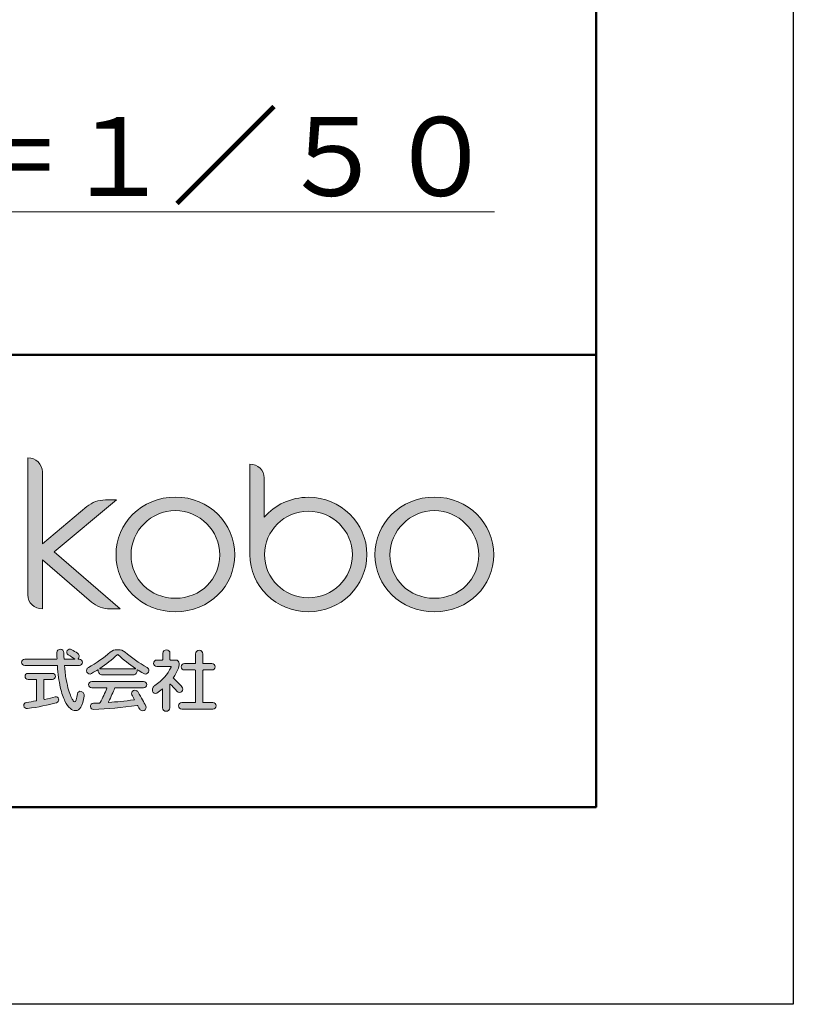
# Model space of a CAD drawing. Extents: x 0 to 21000, y 0 to 14850.
# Drawn here: x 19038 to 21000, y 0 to 2497 of the extents above; entities that cross this region are included whole.
import ezdxf
from ezdxf.enums import TextEntityAlignment as Align

# ---------------------------------------------------------------- set-up
doc = ezdxf.new("R2010")
doc.units = 0
doc.header["$MEASUREMENT"] = 0
doc.layers.get('DefPoints').update_dxf_attribs({"linetype": 'CONTINUOUS'})
for name, color, linetype, lineweight in [('FRAM3', 1, 'CONTINUOUS', 50), ('ハッチング', 8, 'CONTINUOUS', 5), ('文字', 4, 'CONTINUOUS', 18), ('枠線', 7, 'CONTINUOUS', 30)]:
    doc.layers.add(name, color=color, linetype=linetype, lineweight=lineweight)
doc.styles.get("Standard").update_dxf_attribs({"font": 'TXT.SHX', "bigfont": 'bigfont.shx'})

# ---------------------------------------------------------------- blocks, each defined once
blk = doc.blocks.new('快工房表題欄2')
at = {"layer": 'ハッチング'}
h = blk.add_hatch(color=256, dxfattribs=at)
edge = h.paths.add_edge_path()
edge.add_spline(control_points=[(-28.266, 17.37), (-28.266, 17.37), (-28.266, 17.37), (-28.266, 17.37), (-27.866, 17.37), (-27.541, 17.059), (-27.541, 16.676), (-27.541, 16.676), (-27.541, 13.093), (-27.541, 13.093), (-27.541, 13.093), (-25.325, 14.946), (-25.325, 14.946), (-25.07, 15.16), (-24.743, 15.277), (-24.404, 15.277), (-24.404, 15.277), (-23.852, 15.277), (-23.852, 15.277), (-23.852, 15.277), (-26.955, 12.695), (-26.955, 12.695), (-26.955, 12.695), (-23.671, 9.857), (-23.671, 9.857), (-23.671, 9.857), (-24.169, 9.857), (-24.169, 9.857), (-24.514, 9.857), (-24.848, 9.979), (-25.105, 10.2), (-25.105, 10.2), (-27.541, 12.296), (-27.541, 12.296), (-27.541, 12.296), (-27.541, 9.857), (-27.541, 9.857), (-27.541, 9.857), (-27.541, 9.857), (-27.541, 9.857), (-27.942, 9.857), (-28.266, 10.168), (-28.266, 10.551), (-28.266, 10.551), (-28.266, 17.37), (-28.266, 17.37)], knot_values=[0, 0, 0, 0, 1, 1, 1, 2, 2, 2, 3, 3, 3, 4, 4, 4, 5, 5, 5, 6, 6, 6, 7, 7, 7, 8, 8, 8, 9, 9, 9, 10, 10, 10, 11, 11, 11, 12, 12, 12, 13, 13, 13, 14, 14, 14, 15, 15, 15, 15], degree=3, periodic=0)
h = blk.add_hatch(color=256, dxfattribs=at)
edge = h.paths.add_edge_path()
edge.add_spline(control_points=[(-14.311, 10.408), (-15.515, 10.408), (-16.495, 11.374), (-16.495, 12.562), (-16.495, 13.749), (-15.515, 14.715), (-14.311, 14.715), (-13.106, 14.715), (-12.126, 13.749), (-12.126, 12.562), (-12.126, 11.374), (-13.106, 10.408), (-14.311, 10.408)], knot_values=[0, 0, 0, 0, 1, 1, 1, 2, 2, 2, 3, 3, 3, 4, 4, 4, 4], degree=3, periodic=0)
edge = h.paths.add_edge_path()
edge.add_spline(control_points=[(-14.311, 15.41), (-15.188, 15.41), (-15.972, 15.028), (-16.506, 14.427), (-16.506, 14.427), (-16.506, 16.374), (-16.506, 16.374), (-16.506, 16.752), (-16.825, 17.058), (-17.22, 17.058), (-17.22, 17.058), (-17.22, 12.562), (-17.22, 12.562), (-17.22, 10.989), (-15.917, 9.714), (-14.311, 9.714), (-12.704, 9.714), (-11.401, 10.989), (-11.401, 12.562), (-11.401, 14.135), (-12.704, 15.41), (-14.311, 15.41)], knot_values=[0, 0, 0, 0, 1, 1, 1, 2, 2, 2, 3, 3, 3, 4, 4, 4, 5, 5, 5, 6, 6, 6, 7, 7, 7, 7], degree=3, periodic=0)
h = blk.add_hatch(color=256, dxfattribs=at)
edge = h.paths.add_edge_path()
edge.add_spline(control_points=[(-23.133, 12.541), (-23.133, 11.357), (-22.205, 10.388), (-20.926, 10.388), (-19.657, 10.388), (-18.719, 11.357), (-18.719, 12.541), (-18.719, 13.746), (-19.721, 14.746), (-20.926, 14.746), (-22.141, 14.746), (-23.133, 13.746), (-23.133, 12.541)], knot_values=[0, 0, 0, 0, 1, 1, 1, 2, 2, 2, 3, 3, 3, 4, 4, 4, 4], degree=3, periodic=0)
edge = h.paths.add_edge_path()
edge.add_spline(control_points=[(-17.973, 12.552), (-17.973, 11.01), (-19.22, 9.714), (-20.926, 9.714), (-22.632, 9.714), (-23.879, 11.01), (-23.879, 12.552), (-23.879, 14.103), (-22.621, 15.42), (-20.926, 15.42), (-19.231, 15.42), (-17.973, 14.103), (-17.973, 12.552)], knot_values=[0, 0, 0, 0, 1, 1, 1, 2, 2, 2, 3, 3, 3, 4, 4, 4, 4], degree=3, periodic=0)
h = blk.add_hatch(color=256, dxfattribs=at)
edge = h.paths.add_edge_path()
edge.add_spline(control_points=[(-10.254, 12.541), (-10.254, 11.357), (-9.326, 10.388), (-8.047, 10.388), (-6.778, 10.388), (-5.84, 11.357), (-5.84, 12.541), (-5.84, 13.746), (-6.842, 14.746), (-8.047, 14.746), (-9.262, 14.746), (-10.254, 13.746), (-10.254, 12.541)], knot_values=[0, 0, 0, 0, 1, 1, 1, 2, 2, 2, 3, 3, 3, 4, 4, 4, 4], degree=3, periodic=0)
edge = h.paths.add_edge_path()
edge.add_spline(control_points=[(-5.094, 12.552), (-5.094, 11.01), (-6.341, 9.714), (-8.047, 9.714), (-9.753, 9.714), (-11, 11.01), (-11, 12.552), (-11, 14.103), (-9.742, 15.42), (-8.047, 15.42), (-6.352, 15.42), (-5.094, 14.103), (-5.094, 12.552)], knot_values=[0, 0, 0, 0, 1, 1, 1, 2, 2, 2, 3, 3, 3, 4, 4, 4, 4], degree=3, periodic=0)
h = blk.add_hatch(color=256, dxfattribs=at)
edge = h.paths.add_edge_path()
edge.add_spline(control_points=[(-27.862, 5.282), (-27.844, 5.286), (-27.835, 5.298), (-27.835, 5.316), (-27.835, 5.316), (-27.835, 6.325), (-27.835, 6.325), (-27.835, 6.343), (-27.844, 6.353), (-27.862, 6.353), (-27.862, 6.353), (-28.253, 6.353), (-28.253, 6.353), (-28.294, 6.353), (-28.329, 6.367), (-28.359, 6.397), (-28.388, 6.426), (-28.403, 6.461), (-28.403, 6.502), (-28.403, 6.543), (-28.388, 6.578), (-28.359, 6.607), (-28.329, 6.637), (-28.294, 6.652), (-28.253, 6.652), (-28.253, 6.652), (-27.04, 6.652), (-27.04, 6.652), (-26.999, 6.652), (-26.964, 6.637), (-26.934, 6.607), (-26.905, 6.578), (-26.89, 6.543), (-26.89, 6.502), (-26.89, 6.461), (-26.905, 6.426), (-26.934, 6.397), (-26.964, 6.367), (-26.999, 6.353), (-27.04, 6.353), (-27.04, 6.353), (-27.441, 6.353), (-27.441, 6.353), (-27.459, 6.353), (-27.468, 6.343), (-27.468, 6.325), (-27.468, 6.325), (-27.468, 5.38), (-27.468, 5.38), (-27.468, 5.36), (-27.459, 5.352), (-27.441, 5.357), (-27.221, 5.402), (-27.042, 5.443), (-26.904, 5.479), (-26.865, 5.49), (-26.829, 5.486), (-26.795, 5.465), (-26.761, 5.445), (-26.741, 5.416), (-26.734, 5.377), (-26.725, 5.336), (-26.731, 5.298), (-26.752, 5.261), (-26.774, 5.225), (-26.805, 5.201), (-26.846, 5.19), (-27.258, 5.074), (-27.739, 4.978), (-28.287, 4.901), (-28.33, 4.894), (-28.369, 4.904), (-28.404, 4.932), (-28.44, 4.959), (-28.461, 4.994), (-28.467, 5.037), (-28.474, 5.08), (-28.464, 5.119), (-28.438, 5.153), (-28.412, 5.187), (-28.378, 5.206), (-28.335, 5.21), (-28.19, 5.231), (-28.032, 5.255), (-27.862, 5.282)], knot_values=[0, 0, 0, 0, 1, 1, 1, 2, 2, 2, 3, 3, 3, 4, 4, 4, 5, 5, 5, 6, 6, 6, 7, 7, 7, 8, 8, 8, 9, 9, 9, 10, 10, 10, 11, 11, 11, 12, 12, 12, 13, 13, 13, 14, 14, 14, 15, 15, 15, 16, 16, 16, 17, 17, 17, 18, 18, 18, 19, 19, 19, 20, 20, 20, 21, 21, 21, 22, 22, 22, 23, 23, 23, 24, 24, 24, 25, 25, 25, 26, 26, 26, 27, 27, 27, 28, 28, 28, 28], degree=3, periodic=0)
edge = h.paths.add_edge_path()
edge.add_spline(control_points=[(-28.42, 7.049), (-28.463, 7.049), (-28.499, 7.065), (-28.528, 7.095), (-28.558, 7.126), (-28.573, 7.163), (-28.573, 7.206), (-28.573, 7.249), (-28.558, 7.284), (-28.528, 7.313), (-28.499, 7.341), (-28.463, 7.355), (-28.42, 7.355), (-28.42, 7.355), (-26.842, 7.355), (-26.842, 7.355), (-26.824, 7.355), (-26.815, 7.365), (-26.815, 7.386), (-26.82, 7.513), (-26.822, 7.612), (-26.822, 7.685), (-26.822, 7.733), (-26.805, 7.773), (-26.771, 7.807), (-26.737, 7.841), (-26.696, 7.858), (-26.649, 7.858), (-26.601, 7.858), (-26.56, 7.841), (-26.525, 7.806), (-26.49, 7.77), (-26.472, 7.729), (-26.472, 7.682), (-26.472, 7.611), (-26.47, 7.513), (-26.465, 7.386), (-26.465, 7.365), (-26.455, 7.355), (-26.435, 7.355), (-26.435, 7.355), (-25.932, 7.355), (-25.932, 7.355), (-25.927, 7.355), (-25.924, 7.358), (-25.923, 7.362), (-25.922, 7.366), (-25.923, 7.37), (-25.925, 7.372), (-26.006, 7.424), (-26.118, 7.493), (-26.261, 7.58), (-26.298, 7.6), (-26.32, 7.631), (-26.329, 7.671), (-26.338, 7.712), (-26.332, 7.749), (-26.309, 7.783), (-26.284, 7.82), (-26.25, 7.842), (-26.207, 7.852), (-26.164, 7.86), (-26.123, 7.854), (-26.085, 7.831), (-25.982, 7.772), (-25.889, 7.714), (-25.802, 7.658), (-25.757, 7.628), (-25.73, 7.587), (-25.721, 7.535), (-25.712, 7.483), (-25.722, 7.436), (-25.751, 7.393), (-25.751, 7.393), (-25.762, 7.379), (-25.762, 7.379), (-25.773, 7.363), (-25.77, 7.355), (-25.751, 7.355), (-25.751, 7.355), (-25.701, 7.355), (-25.701, 7.355), (-25.657, 7.355), (-25.621, 7.341), (-25.592, 7.313), (-25.562, 7.284), (-25.547, 7.249), (-25.547, 7.206), (-25.547, 7.163), (-25.562, 7.126), (-25.592, 7.095), (-25.621, 7.065), (-25.657, 7.049), (-25.701, 7.049), (-25.701, 7.049), (-26.414, 7.049), (-26.414, 7.049), (-26.432, 7.049), (-26.441, 7.04), (-26.441, 7.022), (-26.423, 6.78), (-26.396, 6.554), (-26.358, 6.344), (-26.321, 6.134), (-26.282, 5.964), (-26.242, 5.832), (-26.203, 5.701), (-26.162, 5.588), (-26.12, 5.494), (-26.078, 5.4), (-26.042, 5.333), (-26.011, 5.294), (-25.981, 5.254), (-25.956, 5.234), (-25.938, 5.234), (-25.877, 5.234), (-25.83, 5.369), (-25.796, 5.639), (-25.791, 5.684), (-25.77, 5.719), (-25.733, 5.742), (-25.695, 5.766), (-25.655, 5.77), (-25.612, 5.754), (-25.562, 5.736), (-25.523, 5.706), (-25.495, 5.664), (-25.467, 5.622), (-25.456, 5.576), (-25.462, 5.527), (-25.494, 5.28), (-25.549, 5.097), (-25.626, 4.978), (-25.703, 4.859), (-25.79, 4.799), (-25.887, 4.799), (-25.976, 4.799), (-26.064, 4.837), (-26.152, 4.913), (-26.241, 4.989), (-26.329, 5.108), (-26.418, 5.27), (-26.506, 5.432), (-26.584, 5.664), (-26.652, 5.965), (-26.72, 6.266), (-26.768, 6.619), (-26.795, 7.022), (-26.795, 7.04), (-26.805, 7.049), (-26.826, 7.049), (-26.826, 7.049), (-28.42, 7.049), (-28.42, 7.049)], knot_values=[0, 0, 0, 0, 1, 1, 1, 2, 2, 2, 3, 3, 3, 4, 4, 4, 5, 5, 5, 6, 6, 6, 7, 7, 7, 8, 8, 8, 9, 9, 9, 10, 10, 10, 11, 11, 11, 12, 12, 12, 13, 13, 13, 14, 14, 14, 15, 15, 15, 16, 16, 16, 17, 17, 17, 18, 18, 18, 19, 19, 19, 20, 20, 20, 21, 21, 21, 22, 22, 22, 23, 23, 23, 24, 24, 24, 25, 25, 25, 26, 26, 26, 27, 27, 27, 28, 28, 28, 29, 29, 29, 30, 30, 30, 31, 31, 31, 32, 32, 32, 33, 33, 33, 34, 34, 34, 35, 35, 35, 36, 36, 36, 37, 37, 37, 38, 38, 38, 39, 39, 39, 40, 40, 40, 41, 41, 41, 42, 42, 42, 43, 43, 43, 44, 44, 44, 45, 45, 45, 46, 46, 46, 47, 47, 47, 48, 48, 48, 49, 49, 49, 50, 50, 50, 51, 51, 51, 51], degree=3, periodic=0)
h = blk.add_hatch(color=256, dxfattribs=at)
edge = h.paths.add_edge_path()
edge.add_spline(control_points=[(-24.68, 6.896), (-24.682, 6.894), (-24.684, 6.891), (-24.684, 6.886), (-24.684, 6.882), (-24.681, 6.879), (-24.677, 6.879), (-24.677, 6.879), (-22.916, 6.879), (-22.916, 6.879), (-22.912, 6.879), (-22.909, 6.882), (-22.908, 6.886), (-22.907, 6.891), (-22.907, 6.894), (-22.909, 6.896), (-23.227, 7.105), (-23.515, 7.332), (-23.776, 7.576), (-23.79, 7.59), (-23.803, 7.59), (-23.817, 7.576), (-24.082, 7.327), (-24.37, 7.1), (-24.68, 6.896)], knot_values=[0, 0, 0, 0, 1, 1, 1, 2, 2, 2, 3, 3, 3, 4, 4, 4, 5, 5, 5, 6, 6, 6, 7, 7, 7, 8, 8, 8, 8], degree=3, periodic=0)
edge = h.paths.add_edge_path()
edge.add_spline(control_points=[(-23.95, 5.907), (-24.022, 5.724), (-24.124, 5.499), (-24.255, 5.234), (-24.26, 5.23), (-24.26, 5.224), (-24.255, 5.217), (-24.251, 5.21), (-24.245, 5.207), (-24.238, 5.207), (-23.862, 5.234), (-23.445, 5.276), (-22.987, 5.333), (-22.967, 5.333), (-22.961, 5.342), (-22.97, 5.36), (-22.979, 5.376), (-22.998, 5.41), (-23.025, 5.462), (-23.052, 5.514), (-23.074, 5.554), (-23.09, 5.581), (-23.112, 5.62), (-23.116, 5.66), (-23.101, 5.703), (-23.087, 5.746), (-23.059, 5.777), (-23.018, 5.795), (-22.973, 5.815), (-22.928, 5.818), (-22.884, 5.802), (-22.84, 5.786), (-22.805, 5.756), (-22.78, 5.713), (-22.621, 5.435), (-22.495, 5.206), (-22.4, 5.027), (-22.377, 4.986), (-22.374, 4.944), (-22.389, 4.901), (-22.405, 4.858), (-22.435, 4.827), (-22.478, 4.809), (-22.521, 4.791), (-22.566, 4.79), (-22.614, 4.806), (-22.661, 4.822), (-22.696, 4.851), (-22.719, 4.894), (-22.751, 4.953), (-22.774, 4.999), (-22.79, 5.03), (-22.799, 5.048), (-22.813, 5.055), (-22.831, 5.051), (-23.599, 4.949), (-24.316, 4.884), (-24.983, 4.857), (-25.026, 4.855), (-25.064, 4.868), (-25.096, 4.896), (-25.129, 4.924), (-25.147, 4.96), (-25.149, 5.003), (-25.152, 5.046), (-25.139, 5.083), (-25.11, 5.113), (-25.082, 5.144), (-25.046, 5.161), (-25.003, 5.163), (-24.872, 5.167), (-24.773, 5.172), (-24.707, 5.177), (-24.689, 5.177), (-24.675, 5.187), (-24.663, 5.207), (-24.541, 5.44), (-24.431, 5.676), (-24.334, 5.914), (-24.331, 5.921), (-24.332, 5.926), (-24.337, 5.931), (-24.341, 5.936), (-24.347, 5.938), (-24.354, 5.938), (-24.354, 5.938), (-25.088, 5.938), (-25.088, 5.938), (-25.131, 5.938), (-25.167, 5.952), (-25.197, 5.982), (-25.226, 6.011), (-25.241, 6.048), (-25.241, 6.091), (-25.241, 6.134), (-25.226, 6.17), (-25.197, 6.199), (-25.167, 6.229), (-25.131, 6.244), (-25.088, 6.244), (-25.088, 6.244), (-22.505, 6.244), (-22.505, 6.244), (-22.462, 6.244), (-22.426, 6.229), (-22.396, 6.199), (-22.367, 6.17), (-22.352, 6.134), (-22.352, 6.091), (-22.352, 6.048), (-22.367, 6.011), (-22.396, 5.982), (-22.426, 5.952), (-22.462, 5.938), (-22.505, 5.938), (-22.505, 5.938), (-23.912, 5.938), (-23.912, 5.938), (-23.928, 5.938), (-23.94, 5.928), (-23.95, 5.907)], knot_values=[0, 0, 0, 0, 1, 1, 1, 2, 2, 2, 3, 3, 3, 4, 4, 4, 5, 5, 5, 6, 6, 6, 7, 7, 7, 8, 8, 8, 9, 9, 9, 10, 10, 10, 11, 11, 11, 12, 12, 12, 13, 13, 13, 14, 14, 14, 15, 15, 15, 16, 16, 16, 17, 17, 17, 18, 18, 18, 19, 19, 19, 20, 20, 20, 21, 21, 21, 22, 22, 22, 23, 23, 23, 24, 24, 24, 25, 25, 25, 26, 26, 26, 27, 27, 27, 28, 28, 28, 29, 29, 29, 30, 30, 30, 31, 31, 31, 32, 32, 32, 33, 33, 33, 34, 34, 34, 35, 35, 35, 36, 36, 36, 37, 37, 37, 38, 38, 38, 39, 39, 39, 40, 40, 40, 40], degree=3, periodic=0)
edge = h.paths.add_edge_path()
edge.add_spline(control_points=[(-25.102, 6.642), (-25.142, 6.619), (-25.185, 6.614), (-25.229, 6.628), (-25.273, 6.642), (-25.306, 6.669), (-25.326, 6.709), (-25.349, 6.753), (-25.353, 6.796), (-25.338, 6.84), (-25.323, 6.884), (-25.295, 6.919), (-25.255, 6.944), (-24.86, 7.168), (-24.498, 7.422), (-24.167, 7.705), (-24.069, 7.789), (-23.957, 7.831), (-23.83, 7.831), (-23.83, 7.831), (-23.762, 7.831), (-23.762, 7.831), (-23.636, 7.831), (-23.523, 7.789), (-23.426, 7.705), (-23.102, 7.427), (-22.739, 7.173), (-22.338, 6.944), (-22.297, 6.919), (-22.27, 6.884), (-22.255, 6.84), (-22.24, 6.796), (-22.244, 6.753), (-22.267, 6.709), (-22.287, 6.669), (-22.32, 6.642), (-22.365, 6.628), (-22.411, 6.614), (-22.454, 6.619), (-22.495, 6.642), (-22.635, 6.723), (-22.739, 6.785), (-22.807, 6.828), (-22.821, 6.837), (-22.828, 6.833), (-22.828, 6.815), (-22.828, 6.815), (-22.828, 6.777), (-22.828, 6.777), (-22.828, 6.725), (-22.847, 6.68), (-22.886, 6.642), (-22.924, 6.603), (-22.969, 6.584), (-23.021, 6.584), (-23.021, 6.584), (-24.571, 6.584), (-24.571, 6.584), (-24.624, 6.584), (-24.669, 6.603), (-24.707, 6.642), (-24.746, 6.68), (-24.765, 6.725), (-24.765, 6.777), (-24.765, 6.777), (-24.765, 6.815), (-24.765, 6.815), (-24.765, 6.833), (-24.774, 6.836), (-24.792, 6.825), (-24.842, 6.793), (-24.945, 6.732), (-25.102, 6.642)], knot_values=[0, 0, 0, 0, 1, 1, 1, 2, 2, 2, 3, 3, 3, 4, 4, 4, 5, 5, 5, 6, 6, 6, 7, 7, 7, 8, 8, 8, 9, 9, 9, 10, 10, 10, 11, 11, 11, 12, 12, 12, 13, 13, 13, 14, 14, 14, 15, 15, 15, 16, 16, 16, 17, 17, 17, 18, 18, 18, 19, 19, 19, 20, 20, 20, 21, 21, 21, 22, 22, 22, 23, 23, 23, 24, 24, 24, 24], degree=3, periodic=0)
h = blk.add_hatch(color=256, dxfattribs=at)
edge = h.paths.add_edge_path()
edge.add_spline(control_points=[(-19.063, 5.2), (-19.019, 5.2), (-18.982, 5.184), (-18.95, 5.153), (-18.919, 5.121), (-18.903, 5.082), (-18.903, 5.037), (-18.903, 4.992), (-18.919, 4.953), (-18.95, 4.922), (-18.982, 4.89), (-19.019, 4.874), (-19.063, 4.874), (-19.063, 4.874), (-20.613, 4.874), (-20.613, 4.874), (-20.656, 4.874), (-20.693, 4.89), (-20.725, 4.922), (-20.757, 4.953), (-20.772, 4.992), (-20.772, 5.037), (-20.772, 5.082), (-20.757, 5.121), (-20.725, 5.153), (-20.693, 5.184), (-20.656, 5.2), (-20.613, 5.2), (-20.613, 5.2), (-19.953, 5.2), (-19.953, 5.2), (-19.933, 5.2), (-19.923, 5.209), (-19.923, 5.227), (-19.923, 5.227), (-19.923, 6.791), (-19.923, 6.791), (-19.923, 6.811), (-19.933, 6.822), (-19.953, 6.822), (-19.953, 6.822), (-20.48, 6.822), (-20.48, 6.822), (-20.523, 6.822), (-20.56, 6.837), (-20.59, 6.867), (-20.621, 6.898), (-20.636, 6.935), (-20.636, 6.978), (-20.636, 7.023), (-20.621, 7.061), (-20.59, 7.092), (-20.56, 7.122), (-20.523, 7.138), (-20.48, 7.138), (-20.48, 7.138), (-19.953, 7.138), (-19.953, 7.138), (-19.933, 7.138), (-19.923, 7.147), (-19.923, 7.165), (-19.923, 7.165), (-19.923, 7.617), (-19.923, 7.617), (-19.923, 7.669), (-19.905, 7.713), (-19.87, 7.748), (-19.835, 7.783), (-19.791, 7.801), (-19.739, 7.801), (-19.689, 7.801), (-19.647, 7.783), (-19.612, 7.748), (-19.576, 7.713), (-19.559, 7.669), (-19.559, 7.617), (-19.559, 7.617), (-19.559, 7.165), (-19.559, 7.165), (-19.559, 7.147), (-19.549, 7.138), (-19.528, 7.138), (-19.528, 7.138), (-19.11, 7.138), (-19.11, 7.138), (-19.067, 7.138), (-19.03, 7.122), (-19, 7.092), (-18.969, 7.061), (-18.954, 7.023), (-18.954, 6.978), (-18.954, 6.935), (-18.968, 6.898), (-18.998, 6.867), (-19.027, 6.837), (-19.065, 6.822), (-19.11, 6.822), (-19.11, 6.822), (-19.528, 6.822), (-19.528, 6.822), (-19.549, 6.822), (-19.559, 6.811), (-19.559, 6.791), (-19.559, 6.791), (-19.559, 5.227), (-19.559, 5.227), (-19.559, 5.209), (-19.549, 5.2), (-19.528, 5.2), (-19.528, 5.2), (-19.063, 5.2), (-19.063, 5.2)], knot_values=[0, 0, 0, 0, 1, 1, 1, 2, 2, 2, 3, 3, 3, 4, 4, 4, 5, 5, 5, 6, 6, 6, 7, 7, 7, 8, 8, 8, 9, 9, 9, 10, 10, 10, 11, 11, 11, 12, 12, 12, 13, 13, 13, 14, 14, 14, 15, 15, 15, 16, 16, 16, 17, 17, 17, 18, 18, 18, 19, 19, 19, 20, 20, 20, 21, 21, 21, 22, 22, 22, 23, 23, 23, 24, 24, 24, 25, 25, 25, 26, 26, 26, 27, 27, 27, 28, 28, 28, 29, 29, 29, 30, 30, 30, 31, 31, 31, 32, 32, 32, 33, 33, 33, 34, 34, 34, 35, 35, 35, 36, 36, 36, 37, 37, 37, 37], degree=3, periodic=0)
edge = h.paths.add_edge_path()
edge.add_spline(control_points=[(-20.803, 6.845), (-20.864, 6.716), (-20.938, 6.586), (-21.024, 6.454), (-21.035, 6.439), (-21.033, 6.423), (-21.017, 6.407), (-20.852, 6.246), (-20.712, 6.106), (-20.599, 5.985), (-20.569, 5.952), (-20.555, 5.912), (-20.556, 5.867), (-20.558, 5.821), (-20.574, 5.782), (-20.606, 5.751), (-20.637, 5.721), (-20.675, 5.707), (-20.72, 5.708), (-20.764, 5.71), (-20.802, 5.726), (-20.833, 5.758), (-20.979, 5.912), (-21.095, 6.032), (-21.184, 6.118), (-21.188, 6.122), (-21.193, 6.124), (-21.199, 6.121), (-21.205, 6.119), (-21.207, 6.116), (-21.207, 6.111), (-21.207, 6.111), (-21.207, 4.945), (-21.207, 4.945), (-21.207, 4.896), (-21.224, 4.853), (-21.258, 4.818), (-21.292, 4.783), (-21.334, 4.765), (-21.384, 4.765), (-21.434, 4.765), (-21.476, 4.783), (-21.512, 4.818), (-21.547, 4.853), (-21.564, 4.896), (-21.564, 4.945), (-21.564, 4.945), (-21.564, 5.863), (-21.564, 5.863), (-21.564, 5.867), (-21.566, 5.872), (-21.571, 5.875), (-21.576, 5.878), (-21.58, 5.878), (-21.585, 5.873), (-21.671, 5.801), (-21.761, 5.734), (-21.857, 5.673), (-21.897, 5.648), (-21.94, 5.644), (-21.984, 5.663), (-22.028, 5.681), (-22.055, 5.713), (-22.064, 5.761), (-22.064, 5.761), (-22.064, 5.764), (-22.064, 5.764), (-22.075, 5.821), (-22.07, 5.876), (-22.049, 5.929), (-22.027, 5.983), (-21.993, 6.024), (-21.945, 6.053), (-21.582, 6.294), (-21.315, 6.597), (-21.143, 6.964), (-21.134, 6.982), (-21.139, 6.992), (-21.16, 6.992), (-21.16, 6.992), (-21.85, 6.992), (-21.85, 6.992), (-21.895, 6.992), (-21.934, 7.007), (-21.965, 7.039), (-21.997, 7.071), (-22.013, 7.108), (-22.013, 7.151), (-22.013, 7.197), (-21.997, 7.235), (-21.965, 7.267), (-21.934, 7.299), (-21.895, 7.314), (-21.85, 7.314), (-21.85, 7.314), (-21.585, 7.314), (-21.585, 7.314), (-21.564, 7.314), (-21.554, 7.325), (-21.554, 7.345), (-21.554, 7.345), (-21.554, 7.648), (-21.554, 7.648), (-21.554, 7.697), (-21.537, 7.739), (-21.501, 7.773), (-21.466, 7.807), (-21.424, 7.824), (-21.374, 7.824), (-21.324, 7.824), (-21.282, 7.807), (-21.248, 7.773), (-21.214, 7.739), (-21.197, 7.697), (-21.197, 7.648), (-21.197, 7.648), (-21.197, 7.345), (-21.197, 7.345), (-21.197, 7.325), (-21.187, 7.314), (-21.167, 7.314), (-21.167, 7.314), (-20.898, 7.314), (-20.898, 7.314), (-20.855, 7.314), (-20.818, 7.299), (-20.786, 7.267), (-20.754, 7.235), (-20.738, 7.197), (-20.738, 7.151), (-20.738, 7.04), (-20.76, 6.938), (-20.803, 6.845)], knot_values=[0, 0, 0, 0, 1, 1, 1, 2, 2, 2, 3, 3, 3, 4, 4, 4, 5, 5, 5, 6, 6, 6, 7, 7, 7, 8, 8, 8, 9, 9, 9, 10, 10, 10, 11, 11, 11, 12, 12, 12, 13, 13, 13, 14, 14, 14, 15, 15, 15, 16, 16, 16, 17, 17, 17, 18, 18, 18, 19, 19, 19, 20, 20, 20, 21, 21, 21, 22, 22, 22, 23, 23, 23, 24, 24, 24, 25, 25, 25, 26, 26, 26, 27, 27, 27, 28, 28, 28, 29, 29, 29, 30, 30, 30, 31, 31, 31, 32, 32, 32, 33, 33, 33, 34, 34, 34, 35, 35, 35, 36, 36, 36, 37, 37, 37, 38, 38, 38, 39, 39, 39, 40, 40, 40, 41, 41, 41, 42, 42, 42, 43, 43, 43, 44, 44, 44, 44], degree=3, periodic=0)
at = {"layer": 'FRAM3'}
for p, q in [((0, 22.5), (-377.5, 22.5)), ((0, 0), (0, 22.5)), ((0, 0), (-377.5, 0))]:
    blk.add_line(p, q, dxfattribs=at)
at = {"layer": 'ハッチング'}
for points, knots in [([(-28.266, 17.37), (-28.266, 17.37), (-28.266, 17.37), (-28.266, 17.37), (-27.866, 17.37), (-27.541, 17.059), (-27.541, 16.676), (-27.541, 16.676), (-27.541, 13.093), (-27.541, 13.093), (-27.541, 13.093), (-25.325, 14.946), (-25.325, 14.946), (-25.07, 15.16), (-24.743, 15.277), (-24.404, 15.277), (-24.404, 15.277), (-23.852, 15.277), (-23.852, 15.277), (-23.852, 15.277), (-26.955, 12.695), (-26.955, 12.695), (-26.955, 12.695), (-23.671, 9.857), (-23.671, 9.857), (-23.671, 9.857), (-24.169, 9.857), (-24.169, 9.857), (-24.514, 9.857), (-24.848, 9.979), (-25.105, 10.2), (-25.105, 10.2), (-27.541, 12.296), (-27.541, 12.296), (-27.541, 12.296), (-27.541, 9.857), (-27.541, 9.857), (-27.541, 9.857), (-27.541, 9.857), (-27.541, 9.857), (-27.942, 9.857), (-28.266, 10.168), (-28.266, 10.551), (-28.266, 10.551), (-28.266, 17.37), (-28.266, 17.37)], [0, 0, 0, 0, 1, 1, 1, 2, 2, 2, 3, 3, 3, 4, 4, 4, 5, 5, 5, 6, 6, 6, 7, 7, 7, 8, 8, 8, 9, 9, 9, 10, 10, 10, 11, 11, 11, 12, 12, 12, 13, 13, 13, 14, 14, 14, 15, 15, 15, 15]), ([(-14.311, 15.41), (-15.188, 15.41), (-15.972, 15.028), (-16.506, 14.427), (-16.506, 14.427), (-16.506, 16.374), (-16.506, 16.374), (-16.506, 16.752), (-16.825, 17.058), (-17.22, 17.058), (-17.22, 17.058), (-17.22, 12.562), (-17.22, 12.562), (-17.22, 10.989), (-15.917, 9.714), (-14.311, 9.714), (-12.704, 9.714), (-11.401, 10.989), (-11.401, 12.562), (-11.401, 14.135), (-12.704, 15.41), (-14.311, 15.41)], [0, 0, 0, 0, 1, 1, 1, 2, 2, 2, 3, 3, 3, 4, 4, 4, 5, 5, 5, 6, 6, 6, 7, 7, 7, 7]), ([(-17.973, 12.552), (-17.973, 11.01), (-19.22, 9.714), (-20.926, 9.714), (-22.632, 9.714), (-23.879, 11.01), (-23.879, 12.552), (-23.879, 14.103), (-22.621, 15.42), (-20.926, 15.42), (-19.231, 15.42), (-17.973, 14.103), (-17.973, 12.552)], [0, 0, 0, 0, 1, 1, 1, 2, 2, 2, 3, 3, 3, 4, 4, 4, 4]), ([(-5.094, 12.552), (-5.094, 11.01), (-6.341, 9.714), (-8.047, 9.714), (-9.753, 9.714), (-11, 11.01), (-11, 12.552), (-11, 14.103), (-9.742, 15.42), (-8.047, 15.42), (-6.352, 15.42), (-5.094, 14.103), (-5.094, 12.552)], [0, 0, 0, 0, 1, 1, 1, 2, 2, 2, 3, 3, 3, 4, 4, 4, 4]), ([(-23.133, 12.541), (-23.133, 11.357), (-22.205, 10.388), (-20.926, 10.388), (-19.657, 10.388), (-18.719, 11.357), (-18.719, 12.541), (-18.719, 13.746), (-19.721, 14.746), (-20.926, 14.746), (-22.141, 14.746), (-23.133, 13.746), (-23.133, 12.541)], [0, 0, 0, 0, 1, 1, 1, 2, 2, 2, 3, 3, 3, 4, 4, 4, 4]), ([(-14.311, 10.408), (-15.515, 10.408), (-16.495, 11.374), (-16.495, 12.562), (-16.495, 13.749), (-15.515, 14.715), (-14.311, 14.715), (-13.106, 14.715), (-12.126, 13.749), (-12.126, 12.562), (-12.126, 11.374), (-13.106, 10.408), (-14.311, 10.408)], [0, 0, 0, 0, 1, 1, 1, 2, 2, 2, 3, 3, 3, 4, 4, 4, 4]), ([(-10.254, 12.541), (-10.254, 11.357), (-9.326, 10.388), (-8.047, 10.388), (-6.778, 10.388), (-5.84, 11.357), (-5.84, 12.541), (-5.84, 13.746), (-6.842, 14.746), (-8.047, 14.746), (-9.262, 14.746), (-10.254, 13.746), (-10.254, 12.541)], [0, 0, 0, 0, 1, 1, 1, 2, 2, 2, 3, 3, 3, 4, 4, 4, 4]), ([(-28.42, 7.049), (-28.463, 7.049), (-28.499, 7.065), (-28.528, 7.095), (-28.558, 7.126), (-28.573, 7.163), (-28.573, 7.206), (-28.573, 7.249), (-28.558, 7.284), (-28.528, 7.313), (-28.499, 7.341), (-28.463, 7.355), (-28.42, 7.355), (-28.42, 7.355), (-26.842, 7.355), (-26.842, 7.355), (-26.824, 7.355), (-26.815, 7.365), (-26.815, 7.386), (-26.82, 7.513), (-26.822, 7.612), (-26.822, 7.685), (-26.822, 7.733), (-26.805, 7.773), (-26.771, 7.807), (-26.737, 7.841), (-26.696, 7.858), (-26.649, 7.858), (-26.601, 7.858), (-26.56, 7.841), (-26.525, 7.806), (-26.49, 7.77), (-26.472, 7.729), (-26.472, 7.682), (-26.472, 7.611), (-26.47, 7.513), (-26.465, 7.386), (-26.465, 7.365), (-26.455, 7.355), (-26.435, 7.355), (-26.435, 7.355), (-25.932, 7.355), (-25.932, 7.355), (-25.927, 7.355), (-25.924, 7.358), (-25.923, 7.362), (-25.922, 7.366), (-25.923, 7.37), (-25.925, 7.372), (-26.006, 7.424), (-26.118, 7.493), (-26.261, 7.58), (-26.298, 7.6), (-26.32, 7.631), (-26.329, 7.671), (-26.338, 7.712), (-26.332, 7.749), (-26.309, 7.783), (-26.284, 7.82), (-26.25, 7.842), (-26.207, 7.852), (-26.164, 7.86), (-26.123, 7.854), (-26.085, 7.831), (-25.982, 7.772), (-25.889, 7.714), (-25.802, 7.658), (-25.757, 7.628), (-25.73, 7.587), (-25.721, 7.535), (-25.712, 7.483), (-25.722, 7.436), (-25.751, 7.393), (-25.751, 7.393), (-25.762, 7.379), (-25.762, 7.379), (-25.773, 7.363), (-25.77, 7.355), (-25.751, 7.355), (-25.751, 7.355), (-25.701, 7.355), (-25.701, 7.355), (-25.657, 7.355), (-25.621, 7.341), (-25.592, 7.313), (-25.562, 7.284), (-25.547, 7.249), (-25.547, 7.206), (-25.547, 7.163), (-25.562, 7.126), (-25.592, 7.095), (-25.621, 7.065), (-25.657, 7.049), (-25.701, 7.049), (-25.701, 7.049), (-26.414, 7.049), (-26.414, 7.049), (-26.432, 7.049), (-26.441, 7.04), (-26.441, 7.022), (-26.423, 6.78), (-26.396, 6.554), (-26.358, 6.344), (-26.321, 6.134), (-26.282, 5.964), (-26.242, 5.832), (-26.203, 5.701), (-26.162, 5.588), (-26.12, 5.494), (-26.078, 5.4), (-26.042, 5.333), (-26.011, 5.294), (-25.981, 5.254), (-25.956, 5.234), (-25.938, 5.234), (-25.877, 5.234), (-25.83, 5.369), (-25.796, 5.639), (-25.791, 5.684), (-25.77, 5.719), (-25.733, 5.742), (-25.695, 5.766), (-25.655, 5.77), (-25.612, 5.754), (-25.562, 5.736), (-25.523, 5.706), (-25.495, 5.664), (-25.467, 5.622), (-25.456, 5.576), (-25.462, 5.527), (-25.494, 5.28), (-25.549, 5.097), (-25.626, 4.978), (-25.703, 4.859), (-25.79, 4.799), (-25.887, 4.799), (-25.976, 4.799), (-26.064, 4.837), (-26.152, 4.913), (-26.241, 4.989), (-26.329, 5.108), (-26.418, 5.27), (-26.506, 5.432), (-26.584, 5.664), (-26.652, 5.965), (-26.72, 6.266), (-26.768, 6.619), (-26.795, 7.022), (-26.795, 7.04), (-26.805, 7.049), (-26.826, 7.049), (-26.826, 7.049), (-28.42, 7.049), (-28.42, 7.049)], [0, 0, 0, 0, 1, 1, 1, 2, 2, 2, 3, 3, 3, 4, 4, 4, 5, 5, 5, 6, 6, 6, 7, 7, 7, 8, 8, 8, 9, 9, 9, 10, 10, 10, 11, 11, 11, 12, 12, 12, 13, 13, 13, 14, 14, 14, 15, 15, 15, 16, 16, 16, 17, 17, 17, 18, 18, 18, 19, 19, 19, 20, 20, 20, 21, 21, 21, 22, 22, 22, 23, 23, 23, 24, 24, 24, 25, 25, 25, 26, 26, 26, 27, 27, 27, 28, 28, 28, 29, 29, 29, 30, 30, 30, 31, 31, 31, 32, 32, 32, 33, 33, 33, 34, 34, 34, 35, 35, 35, 36, 36, 36, 37, 37, 37, 38, 38, 38, 39, 39, 39, 40, 40, 40, 41, 41, 41, 42, 42, 42, 43, 43, 43, 44, 44, 44, 45, 45, 45, 46, 46, 46, 47, 47, 47, 48, 48, 48, 49, 49, 49, 50, 50, 50, 51, 51, 51, 51]), ([(-25.102, 6.642), (-25.142, 6.619), (-25.185, 6.614), (-25.229, 6.628), (-25.273, 6.642), (-25.306, 6.669), (-25.326, 6.709), (-25.349, 6.753), (-25.353, 6.796), (-25.338, 6.84), (-25.323, 6.884), (-25.295, 6.919), (-25.255, 6.944), (-24.86, 7.168), (-24.498, 7.422), (-24.167, 7.705), (-24.069, 7.789), (-23.957, 7.831), (-23.83, 7.831), (-23.83, 7.831), (-23.762, 7.831), (-23.762, 7.831), (-23.636, 7.831), (-23.523, 7.789), (-23.426, 7.705), (-23.102, 7.427), (-22.739, 7.173), (-22.338, 6.944), (-22.297, 6.919), (-22.27, 6.884), (-22.255, 6.84), (-22.24, 6.796), (-22.244, 6.753), (-22.267, 6.709), (-22.287, 6.669), (-22.32, 6.642), (-22.365, 6.628), (-22.411, 6.614), (-22.454, 6.619), (-22.495, 6.642), (-22.635, 6.723), (-22.739, 6.785), (-22.807, 6.828), (-22.821, 6.837), (-22.828, 6.833), (-22.828, 6.815), (-22.828, 6.815), (-22.828, 6.777), (-22.828, 6.777), (-22.828, 6.725), (-22.847, 6.68), (-22.886, 6.642), (-22.924, 6.603), (-22.969, 6.584), (-23.021, 6.584), (-23.021, 6.584), (-24.571, 6.584), (-24.571, 6.584), (-24.624, 6.584), (-24.669, 6.603), (-24.707, 6.642), (-24.746, 6.68), (-24.765, 6.725), (-24.765, 6.777), (-24.765, 6.777), (-24.765, 6.815), (-24.765, 6.815), (-24.765, 6.833), (-24.774, 6.836), (-24.792, 6.825), (-24.842, 6.793), (-24.945, 6.732), (-25.102, 6.642)], [0, 0, 0, 0, 1, 1, 1, 2, 2, 2, 3, 3, 3, 4, 4, 4, 5, 5, 5, 6, 6, 6, 7, 7, 7, 8, 8, 8, 9, 9, 9, 10, 10, 10, 11, 11, 11, 12, 12, 12, 13, 13, 13, 14, 14, 14, 15, 15, 15, 16, 16, 16, 17, 17, 17, 18, 18, 18, 19, 19, 19, 20, 20, 20, 21, 21, 21, 22, 22, 22, 23, 23, 23, 24, 24, 24, 24]), ([(-24.68, 6.896), (-24.682, 6.894), (-24.684, 6.891), (-24.684, 6.886), (-24.684, 6.882), (-24.681, 6.879), (-24.677, 6.879), (-24.677, 6.879), (-22.916, 6.879), (-22.916, 6.879), (-22.912, 6.879), (-22.909, 6.882), (-22.908, 6.886), (-22.907, 6.891), (-22.907, 6.894), (-22.909, 6.896), (-23.227, 7.105), (-23.515, 7.332), (-23.776, 7.576), (-23.79, 7.59), (-23.803, 7.59), (-23.817, 7.576), (-24.082, 7.327), (-24.37, 7.1), (-24.68, 6.896)], [0, 0, 0, 0, 1, 1, 1, 2, 2, 2, 3, 3, 3, 4, 4, 4, 5, 5, 5, 6, 6, 6, 7, 7, 7, 8, 8, 8, 8]), ([(-20.803, 6.845), (-20.864, 6.716), (-20.938, 6.586), (-21.024, 6.454), (-21.035, 6.439), (-21.033, 6.423), (-21.017, 6.407), (-20.852, 6.246), (-20.712, 6.106), (-20.599, 5.985), (-20.569, 5.952), (-20.555, 5.912), (-20.556, 5.867), (-20.558, 5.821), (-20.574, 5.782), (-20.606, 5.751), (-20.637, 5.721), (-20.675, 5.707), (-20.72, 5.708), (-20.764, 5.71), (-20.802, 5.726), (-20.833, 5.758), (-20.979, 5.912), (-21.095, 6.032), (-21.184, 6.118), (-21.188, 6.122), (-21.193, 6.124), (-21.199, 6.121), (-21.205, 6.119), (-21.207, 6.116), (-21.207, 6.111), (-21.207, 6.111), (-21.207, 4.945), (-21.207, 4.945), (-21.207, 4.896), (-21.224, 4.853), (-21.258, 4.818), (-21.292, 4.783), (-21.334, 4.765), (-21.384, 4.765), (-21.434, 4.765), (-21.476, 4.783), (-21.512, 4.818), (-21.547, 4.853), (-21.564, 4.896), (-21.564, 4.945), (-21.564, 4.945), (-21.564, 5.863), (-21.564, 5.863), (-21.564, 5.867), (-21.566, 5.872), (-21.571, 5.875), (-21.576, 5.878), (-21.58, 5.878), (-21.585, 5.873), (-21.671, 5.801), (-21.761, 5.734), (-21.857, 5.673), (-21.897, 5.648), (-21.94, 5.644), (-21.984, 5.663), (-22.028, 5.681), (-22.055, 5.713), (-22.064, 5.761), (-22.064, 5.761), (-22.064, 5.764), (-22.064, 5.764), (-22.075, 5.821), (-22.07, 5.876), (-22.049, 5.929), (-22.027, 5.983), (-21.993, 6.024), (-21.945, 6.053), (-21.582, 6.294), (-21.315, 6.597), (-21.143, 6.964), (-21.134, 6.982), (-21.139, 6.992), (-21.16, 6.992), (-21.16, 6.992), (-21.85, 6.992), (-21.85, 6.992), (-21.895, 6.992), (-21.934, 7.007), (-21.965, 7.039), (-21.997, 7.071), (-22.013, 7.108), (-22.013, 7.151), (-22.013, 7.197), (-21.997, 7.235), (-21.965, 7.267), (-21.934, 7.299), (-21.895, 7.314), (-21.85, 7.314), (-21.85, 7.314), (-21.585, 7.314), (-21.585, 7.314), (-21.564, 7.314), (-21.554, 7.325), (-21.554, 7.345), (-21.554, 7.345), (-21.554, 7.648), (-21.554, 7.648), (-21.554, 7.697), (-21.537, 7.739), (-21.501, 7.773), (-21.466, 7.807), (-21.424, 7.824), (-21.374, 7.824), (-21.324, 7.824), (-21.282, 7.807), (-21.248, 7.773), (-21.214, 7.739), (-21.197, 7.697), (-21.197, 7.648), (-21.197, 7.648), (-21.197, 7.345), (-21.197, 7.345), (-21.197, 7.325), (-21.187, 7.314), (-21.167, 7.314), (-21.167, 7.314), (-20.898, 7.314), (-20.898, 7.314), (-20.855, 7.314), (-20.818, 7.299), (-20.786, 7.267), (-20.754, 7.235), (-20.738, 7.197), (-20.738, 7.151), (-20.738, 7.04), (-20.76, 6.938), (-20.803, 6.845)], [0, 0, 0, 0, 1, 1, 1, 2, 2, 2, 3, 3, 3, 4, 4, 4, 5, 5, 5, 6, 6, 6, 7, 7, 7, 8, 8, 8, 9, 9, 9, 10, 10, 10, 11, 11, 11, 12, 12, 12, 13, 13, 13, 14, 14, 14, 15, 15, 15, 16, 16, 16, 17, 17, 17, 18, 18, 18, 19, 19, 19, 20, 20, 20, 21, 21, 21, 22, 22, 22, 23, 23, 23, 24, 24, 24, 25, 25, 25, 26, 26, 26, 27, 27, 27, 28, 28, 28, 29, 29, 29, 30, 30, 30, 31, 31, 31, 32, 32, 32, 33, 33, 33, 34, 34, 34, 35, 35, 35, 36, 36, 36, 37, 37, 37, 38, 38, 38, 39, 39, 39, 40, 40, 40, 41, 41, 41, 42, 42, 42, 43, 43, 43, 44, 44, 44, 44]), ([(-19.063, 5.2), (-19.019, 5.2), (-18.982, 5.184), (-18.95, 5.153), (-18.919, 5.121), (-18.903, 5.082), (-18.903, 5.037), (-18.903, 4.992), (-18.919, 4.953), (-18.95, 4.922), (-18.982, 4.89), (-19.019, 4.874), (-19.063, 4.874), (-19.063, 4.874), (-20.613, 4.874), (-20.613, 4.874), (-20.656, 4.874), (-20.693, 4.89), (-20.725, 4.922), (-20.757, 4.953), (-20.772, 4.992), (-20.772, 5.037), (-20.772, 5.082), (-20.757, 5.121), (-20.725, 5.153), (-20.693, 5.184), (-20.656, 5.2), (-20.613, 5.2), (-20.613, 5.2), (-19.953, 5.2), (-19.953, 5.2), (-19.933, 5.2), (-19.923, 5.209), (-19.923, 5.227), (-19.923, 5.227), (-19.923, 6.791), (-19.923, 6.791), (-19.923, 6.811), (-19.933, 6.822), (-19.953, 6.822), (-19.953, 6.822), (-20.48, 6.822), (-20.48, 6.822), (-20.523, 6.822), (-20.56, 6.837), (-20.59, 6.867), (-20.621, 6.898), (-20.636, 6.935), (-20.636, 6.978), (-20.636, 7.023), (-20.621, 7.061), (-20.59, 7.092), (-20.56, 7.122), (-20.523, 7.138), (-20.48, 7.138), (-20.48, 7.138), (-19.953, 7.138), (-19.953, 7.138), (-19.933, 7.138), (-19.923, 7.147), (-19.923, 7.165), (-19.923, 7.165), (-19.923, 7.617), (-19.923, 7.617), (-19.923, 7.669), (-19.905, 7.713), (-19.87, 7.748), (-19.835, 7.783), (-19.791, 7.801), (-19.739, 7.801), (-19.689, 7.801), (-19.647, 7.783), (-19.612, 7.748), (-19.576, 7.713), (-19.559, 7.669), (-19.559, 7.617), (-19.559, 7.617), (-19.559, 7.165), (-19.559, 7.165), (-19.559, 7.147), (-19.549, 7.138), (-19.528, 7.138), (-19.528, 7.138), (-19.11, 7.138), (-19.11, 7.138), (-19.067, 7.138), (-19.03, 7.122), (-19, 7.092), (-18.969, 7.061), (-18.954, 7.023), (-18.954, 6.978), (-18.954, 6.935), (-18.968, 6.898), (-18.998, 6.867), (-19.027, 6.837), (-19.065, 6.822), (-19.11, 6.822), (-19.11, 6.822), (-19.528, 6.822), (-19.528, 6.822), (-19.549, 6.822), (-19.559, 6.811), (-19.559, 6.791), (-19.559, 6.791), (-19.559, 5.227), (-19.559, 5.227), (-19.559, 5.209), (-19.549, 5.2), (-19.528, 5.2), (-19.528, 5.2), (-19.063, 5.2), (-19.063, 5.2)], [0, 0, 0, 0, 1, 1, 1, 2, 2, 2, 3, 3, 3, 4, 4, 4, 5, 5, 5, 6, 6, 6, 7, 7, 7, 8, 8, 8, 9, 9, 9, 10, 10, 10, 11, 11, 11, 12, 12, 12, 13, 13, 13, 14, 14, 14, 15, 15, 15, 16, 16, 16, 17, 17, 17, 18, 18, 18, 19, 19, 19, 20, 20, 20, 21, 21, 21, 22, 22, 22, 23, 23, 23, 24, 24, 24, 25, 25, 25, 26, 26, 26, 27, 27, 27, 28, 28, 28, 29, 29, 29, 30, 30, 30, 31, 31, 31, 32, 32, 32, 33, 33, 33, 34, 34, 34, 35, 35, 35, 36, 36, 36, 37, 37, 37, 37]), ([(-27.862, 5.282), (-27.844, 5.286), (-27.835, 5.298), (-27.835, 5.316), (-27.835, 5.316), (-27.835, 6.325), (-27.835, 6.325), (-27.835, 6.343), (-27.844, 6.353), (-27.862, 6.353), (-27.862, 6.353), (-28.253, 6.353), (-28.253, 6.353), (-28.294, 6.353), (-28.329, 6.367), (-28.359, 6.397), (-28.388, 6.426), (-28.403, 6.461), (-28.403, 6.502), (-28.403, 6.543), (-28.388, 6.578), (-28.359, 6.607), (-28.329, 6.637), (-28.294, 6.652), (-28.253, 6.652), (-28.253, 6.652), (-27.04, 6.652), (-27.04, 6.652), (-26.999, 6.652), (-26.964, 6.637), (-26.934, 6.607), (-26.905, 6.578), (-26.89, 6.543), (-26.89, 6.502), (-26.89, 6.461), (-26.905, 6.426), (-26.934, 6.397), (-26.964, 6.367), (-26.999, 6.353), (-27.04, 6.353), (-27.04, 6.353), (-27.441, 6.353), (-27.441, 6.353), (-27.459, 6.353), (-27.468, 6.343), (-27.468, 6.325), (-27.468, 6.325), (-27.468, 5.38), (-27.468, 5.38), (-27.468, 5.36), (-27.459, 5.352), (-27.441, 5.357), (-27.221, 5.402), (-27.042, 5.443), (-26.904, 5.479), (-26.865, 5.49), (-26.829, 5.486), (-26.795, 5.465), (-26.761, 5.445), (-26.741, 5.416), (-26.734, 5.377), (-26.725, 5.336), (-26.731, 5.298), (-26.752, 5.261), (-26.774, 5.225), (-26.805, 5.201), (-26.846, 5.19), (-27.258, 5.074), (-27.739, 4.978), (-28.287, 4.901), (-28.33, 4.894), (-28.369, 4.904), (-28.404, 4.932), (-28.44, 4.959), (-28.461, 4.994), (-28.467, 5.037), (-28.474, 5.08), (-28.464, 5.119), (-28.438, 5.153), (-28.412, 5.187), (-28.378, 5.206), (-28.335, 5.21), (-28.19, 5.231), (-28.032, 5.255), (-27.862, 5.282)], [0, 0, 0, 0, 1, 1, 1, 2, 2, 2, 3, 3, 3, 4, 4, 4, 5, 5, 5, 6, 6, 6, 7, 7, 7, 8, 8, 8, 9, 9, 9, 10, 10, 10, 11, 11, 11, 12, 12, 12, 13, 13, 13, 14, 14, 14, 15, 15, 15, 16, 16, 16, 17, 17, 17, 18, 18, 18, 19, 19, 19, 20, 20, 20, 21, 21, 21, 22, 22, 22, 23, 23, 23, 24, 24, 24, 25, 25, 25, 26, 26, 26, 27, 27, 27, 28, 28, 28, 28]), ([(-23.95, 5.907), (-24.022, 5.724), (-24.124, 5.499), (-24.255, 5.234), (-24.26, 5.23), (-24.26, 5.224), (-24.255, 5.217), (-24.251, 5.21), (-24.245, 5.207), (-24.238, 5.207), (-23.862, 5.234), (-23.445, 5.276), (-22.987, 5.333), (-22.967, 5.333), (-22.961, 5.342), (-22.97, 5.36), (-22.979, 5.376), (-22.998, 5.41), (-23.025, 5.462), (-23.052, 5.514), (-23.074, 5.554), (-23.09, 5.581), (-23.112, 5.62), (-23.116, 5.66), (-23.101, 5.703), (-23.087, 5.746), (-23.059, 5.777), (-23.018, 5.795), (-22.973, 5.815), (-22.928, 5.818), (-22.884, 5.802), (-22.84, 5.786), (-22.805, 5.756), (-22.78, 5.713), (-22.621, 5.435), (-22.495, 5.206), (-22.4, 5.027), (-22.377, 4.986), (-22.374, 4.944), (-22.389, 4.901), (-22.405, 4.858), (-22.435, 4.827), (-22.478, 4.809), (-22.521, 4.791), (-22.566, 4.79), (-22.614, 4.806), (-22.661, 4.822), (-22.696, 4.851), (-22.719, 4.894), (-22.751, 4.953), (-22.774, 4.999), (-22.79, 5.03), (-22.799, 5.048), (-22.813, 5.055), (-22.831, 5.051), (-23.599, 4.949), (-24.316, 4.884), (-24.983, 4.857), (-25.026, 4.855), (-25.064, 4.868), (-25.096, 4.896), (-25.129, 4.924), (-25.147, 4.96), (-25.149, 5.003), (-25.152, 5.046), (-25.139, 5.083), (-25.11, 5.113), (-25.082, 5.144), (-25.046, 5.161), (-25.003, 5.163), (-24.872, 5.167), (-24.773, 5.172), (-24.707, 5.177), (-24.689, 5.177), (-24.675, 5.187), (-24.663, 5.207), (-24.541, 5.44), (-24.431, 5.676), (-24.334, 5.914), (-24.331, 5.921), (-24.332, 5.926), (-24.337, 5.931), (-24.341, 5.936), (-24.347, 5.938), (-24.354, 5.938), (-24.354, 5.938), (-25.088, 5.938), (-25.088, 5.938), (-25.131, 5.938), (-25.167, 5.952), (-25.197, 5.982), (-25.226, 6.011), (-25.241, 6.048), (-25.241, 6.091), (-25.241, 6.134), (-25.226, 6.17), (-25.197, 6.199), (-25.167, 6.229), (-25.131, 6.244), (-25.088, 6.244), (-25.088, 6.244), (-22.505, 6.244), (-22.505, 6.244), (-22.462, 6.244), (-22.426, 6.229), (-22.396, 6.199), (-22.367, 6.17), (-22.352, 6.134), (-22.352, 6.091), (-22.352, 6.048), (-22.367, 6.011), (-22.396, 5.982), (-22.426, 5.952), (-22.462, 5.938), (-22.505, 5.938), (-22.505, 5.938), (-23.912, 5.938), (-23.912, 5.938), (-23.928, 5.938), (-23.94, 5.928), (-23.95, 5.907)], [0, 0, 0, 0, 1, 1, 1, 2, 2, 2, 3, 3, 3, 4, 4, 4, 5, 5, 5, 6, 6, 6, 7, 7, 7, 8, 8, 8, 9, 9, 9, 10, 10, 10, 11, 11, 11, 12, 12, 12, 13, 13, 13, 14, 14, 14, 15, 15, 15, 16, 16, 16, 17, 17, 17, 18, 18, 18, 19, 19, 19, 20, 20, 20, 21, 21, 21, 22, 22, 22, 23, 23, 23, 24, 24, 24, 25, 25, 25, 26, 26, 26, 27, 27, 27, 28, 28, 28, 29, 29, 29, 30, 30, 30, 31, 31, 31, 32, 32, 32, 33, 33, 33, 34, 34, 34, 35, 35, 35, 36, 36, 36, 37, 37, 37, 38, 38, 38, 39, 39, 39, 40, 40, 40, 40])]:
    blk.add_open_spline(points, degree=3, knots=knots, dxfattribs=at)
at = {"layer": '文字'}
for tag, p in [('設計', (-240, 18.75)), ('製品名称', (-144.627, 18.75)), ('図面番号', (-70.649, 18.75)), ('改定事項１', (-338.279, 11.25)), ('改定年月日１', (-278.279, 11.25)), ('製図', (-240, 11.25)), ('縮尺', (-215, 11.25)), ('型番', (-144.627, 11.25)), ('管理番号', (-70.649, 11.25)), ('改定事項２', (-338.279, 3.75)), ('改定年月日２', (-278.279, 3.75)), ('検図', (-240, 3.75)), ('物件名称', (-144.627, 3.75)), ('年月日', (-70.649, 3.75))]:
    blk.add_attdef(tag, text='', height=2.5, dxfattribs=at).set_placement(p, align=Align.MIDDLE_CENTER)

msp = doc.modelspace()

# ---------------------------------------------------------------- linework, layer by layer
at = {"layer": 'DefPoints'}
msp.add_lwpolyline([(0, 14850), (21000, 14850), (21000, 0), (0, 0)], close=True, dxfattribs=at)
at = {"layer": 'FRAM3'}
msp.add_lwpolyline([(1250, 14350), (20500, 14350), (20500, 500), (1250, 500)], close=True, dxfattribs=at)

# ---------------------------------------------------------------- block references
at = {"layer": '枠線', "xscale": 50.99337748344347, "yscale": 50.99337748344347, "zscale": 50.99337748344347}
msp.add_blockref('快工房表題欄2', (20500, 500), dxfattribs=at)

# ---------------------------------------------------------------- texts
at = {"layer": '文字', "insert": (18983.7, 2150), "char_height": 200, "attachment_point": 5}
msp.add_mtext('{\\L側面図 Ｓ＝１／５０}', dxfattribs=at)

doc.saveas('drawing.dxf')
